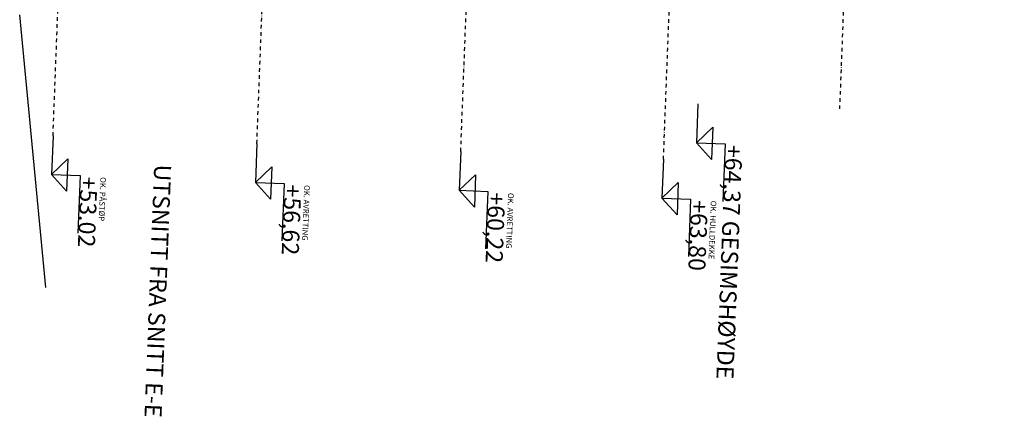
# Model space of a CAD drawing. Units: metres. Extents: x -36065 to 310385611, y -77075 to 6537862463.
# Drawn here: x 309885462 to 309902836, y 6537772060 to 6537779070 of the extents above; entities that cross this region are included whole.
import ezdxf

# ---------------------------------------------------------------- set-up
doc = ezdxf.new("R2010")
doc.units = ezdxf.units.M
doc.header["$LTSCALE"] = 5
doc.linetypes.add('DASHDOT', pattern=[25.4, 12.7, -6.35, 0, -6.35])
for name, color, linetype in [('A-100-TXT', 252, 'CONTINUOUS'), ('A-220', 220, 'CONTINUOUS'), ('A-820', 254, 'DASHDOT')]:
    doc.layers.add(name, color=color, linetype=linetype)
doc.styles.add('ISO', font='isocp.shx')

msp = doc.modelspace()

# ---------------------------------------------------------------- linework, layer by layer
at = {"layer": 'A-100-TXT'}
for p, q in [((309897403.09, 6537776893.94, 0), (309897692.02, 6537777168.47, 0)), ((309897692.02, 6537777168.47, 0), (309897669.93, 6537776597.9, 0)), ((309897403.09, 6537776893.94, 0), (309897669.93, 6537776597.9, 0)), ((309897403.09, 6537776893.94, 0), (309897908.94, 6537776874.36, 0)), ((309897908.94, 6537776874.36, 0), (309897869.66, 6537775859.63, 0)), ((309886022.9, 6537776333.7, 0), (309886311.83, 6537776608.22, 0)), ((309886311.83, 6537776608.22, 0), (309886289.75, 6537776037.66, 0)), ((309889620.21, 6537776194.45, 0), (309889909.14, 6537776468.98, 0)), ((309889909.14, 6537776468.98, 0), (309889887.05, 6537775898.41, 0)), ((309886022.9, 6537776333.7, 0), (309886528.76, 6537776314.12, 0)), ((309886022.9, 6537776333.7, 0), (309886289.75, 6537776037.66, 0)), ((309886528.76, 6537776314.12, 0), (309886489.48, 6537775299.39, 0)), ((309893217.51, 6537776055.21, 0), (309893506.44, 6537776329.73, 0)), ((309893506.44, 6537776329.73, 0), (309893484.36, 6537775759.17, 0)), ((309889620.21, 6537776194.45, 0), (309890126.06, 6537776174.87, 0)), ((309889620.21, 6537776194.45, 0), (309889887.05, 6537775898.41, 0)), ((309890126.06, 6537776174.87, 0), (309890086.79, 6537775160.14, 0)), ((309896794.84, 6537775916.74, 0), (309897083.76, 6537776191.26, 0)), ((309897083.76, 6537776191.26, 0), (309897061.68, 6537775620.7, 0)), ((309893217.51, 6537776055.21, 0), (309893484.36, 6537775759.17, 0)), ((309893217.51, 6537776055.21, 0), (309893723.37, 6537776035.63, 0)), ((309893723.37, 6537776035.63, 0), (309893684.09, 6537775020.9, 0)), ((309896794.84, 6537775916.74, 0), (309897061.68, 6537775620.7, 0)), ((309896794.84, 6537775916.74, 0), (309897300.69, 6537775897.15, 0)), ((309897300.69, 6537775897.15, 0), (309897261.41, 6537774882.42, 0))]:
    msp.add_line(p, q, dxfattribs=at)
at = {"layer": 'A-100-TXT', "elevation": 0}
for points in [[(309897429.65, 6537777580.13), (309897403.09, 6537776893.94)], [(309886049.46, 6537777019.88), (309886022.9, 6537776333.7)], [(309889646.77, 6537776880.64), (309889620.21, 6537776194.45)], [(309893244.08, 6537776741.39), (309893217.51, 6537776055.21)], [(309896821.4, 6537776602.92), (309896794.84, 6537775916.74)]]:
    msp.add_lwpolyline(points, dxfattribs=at)
at = {"layer": 'A-220', "linetype": 'Continuous'}
msp.add_line((309885925.53, 6537774335.32, 0), (309885461.68, 6537779156.87, 0), dxfattribs=at)
at = {"layer": 'A-820'}
for p, q in [((309886049.46, 6537777019.88, 0), (309888996.35, 6537853150.69, 0)), ((309889646.77, 6537776880.64, 0), (309892593.66, 6537853011.44, 0)), ((309893244.08, 6537776741.39, 0), (309896190.96, 6537852872.2, 0)), ((309896821.4, 6537776602.92, 0), (309899768.28, 6537852733.73, 0)), ((309902835.99, 6537852614.98, 0), (309899927.78, 6537777483.43, 0))]:
    msp.add_line(p, q, dxfattribs=at)

# ---------------------------------------------------------------- texts
at = {"layer": 'A-100-TXT', "style": 'ISO'}
for s, height, rotation, p in [('+64,37 GESIMSHØYDE', 300, 267.783296, (309897915.79, 6537776862.17, 0)), ('UTSNITT FRA SNITT E-E', 300, 267.783289, (309887836.83, 6537776515.79, 0)), ('+53.02', 300, 267.783296, (309886535.6, 6537776301.93, 0)), ('OK. PÅSTØP', 100, 267.783296, (309886885.34, 6537776288.39, 0)), ('+56,62', 300, 267.783296, (309890132.91, 6537776162.69, 0)), ('OK. AVRETTING', 100, 267.783296, (309890482.64, 6537776149.15, 0)), ('+60,22', 300, 267.783296, (309893730.21, 6537776023.44, 0)), ('OK. AVRETTING', 100, 267.783296, (309894079.95, 6537776009.9, 0)), ('+63,80', 300, 267.783296, (309897307.53, 6537775884.97, 0)), ('OK. HULLDEKKE', 100, 267.783296, (309897657.27, 6537775871.43, 0))]:
    msp.add_text(s, height=height, rotation=rotation, dxfattribs=at).set_placement(p)

doc.saveas('drawing.dxf')
